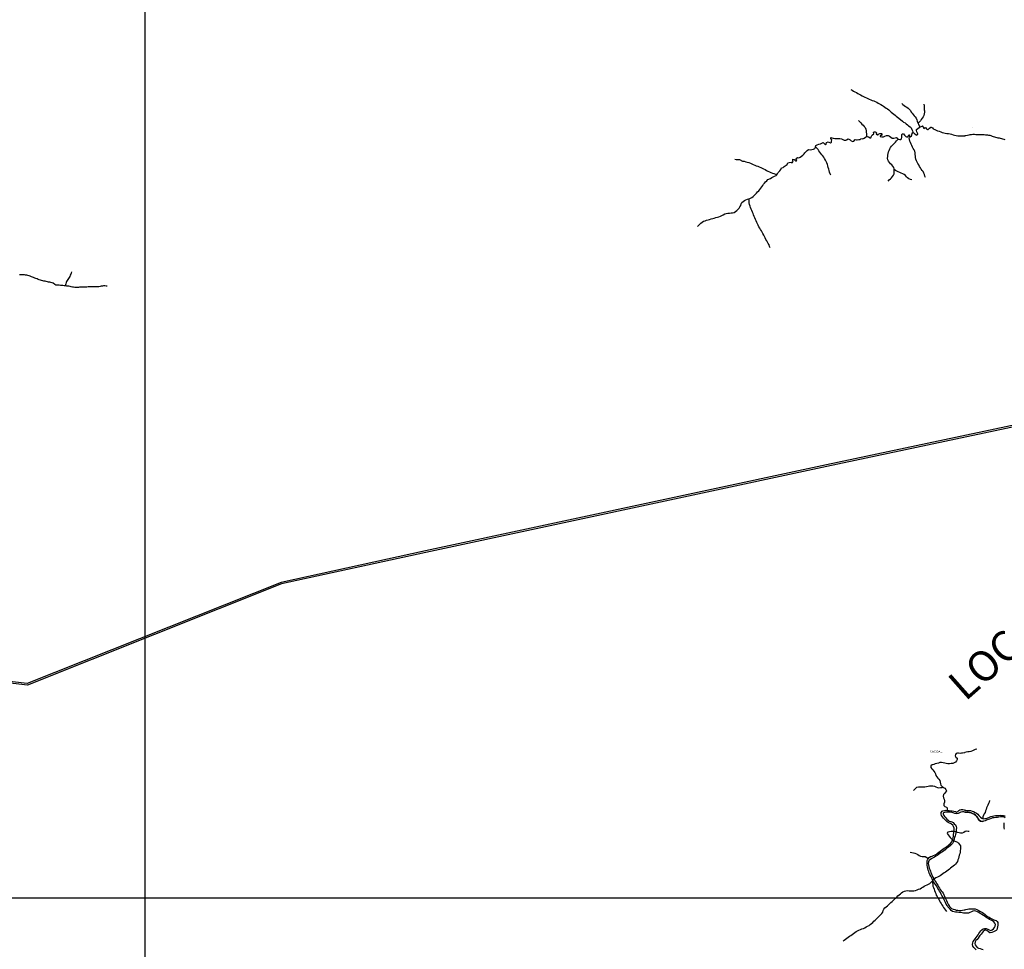
# Model space of a CAD drawing. Extents: x 216605 to 413854, y 8805947 to 9046032.
# Drawn here: x 328444 to 340689, y 8969365 to 8980922 of the extents above; entities that cross this region are included whole.
import ezdxf
from ezdxf.enums import TextEntityAlignment as Align

# ---------------------------------------------------------------- set-up
doc = ezdxf.new("R2010")
doc.units = 0
doc.header["$MEASUREMENT"] = 0
doc.linetypes.add('HIDDEN2', pattern=[4.7625, 3.175, -1.5875])
doc.linetypes.add('TRACO_01', pattern=[100, 50, 50])
for name, color, linetype in [('HID_MALHA2', 8, 'Continuous'), ('NEW-BARRAGEM-TXT', 41, 'Continuous'), ('RIO_PERENE', 151, 'Continuous'), ('TOP-NEW-BR-364', 10, 'Continuous'), ('TOP-RIO-PERENE', 151, 'Continuous'), ('TOPONIMIA_DIVERSA', 8, 'HIDDEN2')]:
    doc.layers.add(name, color=color, linetype=linetype)
doc.styles.add('R60', font='ROMANS.shx', dxfattribs={"height": 1.5})
doc.styles.add('ROMANS', font='ROMANS.shx', dxfattribs={"height": 500})

msp = doc.modelspace()

# ---------------------------------------------------------------- linework, layer by layer
at = {"layer": 'HID_MALHA2', "linetype": 'Continuous'}
for p, q in [((330000, 9018707.03), (330000, 8938032.38)), ((386591.63, 8970000), (310588.43, 8970000))]:
    msp.add_line(p, q, dxfattribs=at)
at = {"layer": 'RIO_PERENE'}
msp.add_line((340295, 8979580), (340295, 8979580), dxfattribs=at)
at = {"layer": 'RIO_PERENE', "elevation": 77.64}
msp.add_lwpolyline([(338876.77, 8979667.27), (338891.7, 8979653.96), (338905.27, 8979639.26), (338918.95, 8979624.67), (338932.55, 8979610.01), (338946.1, 8979595.3), (338959.57, 8979580.52), (338967.28, 8979562.06), (338970.85, 8979542.38), (338972.69, 8979522.47), (338973.97, 8979502.51), (338976.61, 8979482.68), (338980.26, 8979470.22)], dxfattribs=at)
at = {"layer": 'RIO_PERENE'}
for points in [[(338779.11, 8980053.29, 84.14), (338797.1, 8980044.56, 83.73), (338814.49, 8980034.67, 83.01), (338832.12, 8980025.23, 82.77), (338850.04, 8980016.36, 82.68), (338867.57, 8980006.73, 82.59), (338884.74, 8979996.47, 82.37), (338902.19, 8979986.7, 82.1), (338919.63, 8979976.91, 81.93), (338937.52, 8979967.96, 81.89), (338955.6, 8979959.42, 81.53), (338973.73, 8979950.96, 81.35), (338991.67, 8979942.13, 80.9), (339010.07, 8979934.29, 80.6), (339028.68, 8979926.96, 80.43), (339047.35, 8979919.79, 80.12), (339066.39, 8979913.66, 79.01), (339084.63, 8979905.46, 78.9), (339101.93, 8979895.43, 78.84), (339119.42, 8979885.73, 78.81), (339137.28, 8979876.73, 78.81), (339154.88, 8979867.22, 78.81), (339172.4, 8979857.59, 78.81), (339188.64, 8979845.91, 78.81), (339205.17, 8979834.65, 78.81), (339221.77, 8979823.49, 78.76), (339238.29, 8979812.22, 78.72), (339252.43, 8979800, 78.64)], [(339252.43, 8979800, 78.64), (339268.15, 8979785.61, 78.63), (339283.45, 8979772.73, 78.55), (339299.09, 8979760.26, 78.53), (339315.26, 8979748.49, 78.53), (339330.6, 8979735.67, 78.53), (339345.19, 8979721.98, 78.53), (339360.26, 8979708.84, 78.49), (339375.63, 8979696.04, 78.19), (339421.43, 8979662.43, 78.22), (339436.63, 8979649.44, 78.22), (339454.44, 8979640.33, 78.22), (339470.24, 8979628.07, 78.22), (339484.5, 8979614.05, 78.21), (339499.54, 8979600.86, 77.87), (339516.33, 8979590, 77.73), (339530.46, 8979575.85, 77.67), (339539.49, 8979558, 77.58), (339545.81, 8979539.02, 77.58), (339552.67, 8979524.8, 76.32)], [(339414.11, 8979881.05, 80.06), (339428.59, 8979867.24, 80.06), (339443.65, 8979854.09, 80.06), (339460.48, 8979843.28, 80.06), (339478.12, 8979833.86, 80.06), (339494.05, 8979821.76, 79.95), (339508.18, 8979807.61, 79.86), (339514.25, 8979800, 79.11)], [(339514.25, 8979800, 79.11), (339520.65, 8979791.97, 79.11), (339530.79, 8979774.73, 78.85), (339542.02, 8979758.18, 78.7), (339555.18, 8979743.12, 78.48), (339569.02, 8979728.68, 78.06), (339582.27, 8979713.7, 78.01), (339593.5, 8979697.16, 77.99), (339600, 8979678.24, 77.94), (339606.82, 8979659.44, 77.92), (339612.95, 8979640.4, 77.67), (339620.16, 8979621.75, 77.37), (339629.48, 8979604.05, 76.95), (339640.59, 8979591.07, 76.42)], [(339693.28, 8979800, 79.29), (339694.77, 8979791.21, 79.29), (339695.25, 8979771.21, 78.87), (339692.66, 8979751.38, 78.73), (339687.16, 8979732.15, 78.57), (339678.1, 8979714.33, 78.37), (339667.24, 8979697.53, 78.27), (339655.29, 8979681.49, 77.98), (339645.07, 8979664.3, 77.91), (339631.21, 8979649.88, 77.82), (339615.39, 8979633.42, 77.82)], [(339689.34, 8979870.68, 82.1), (339692.31, 8979850.9, 80.92), (339692.34, 8979830.9, 80.55), (339691.43, 8979810.93, 80.04), (339693.28, 8979800, 79.29)], [(336873.2, 8978350.87, 79.86), (336887.78, 8978364.56, 79.87), (336902.25, 8978378.37, 79.87), (336916.75, 8978392.15, 79.87), (336930.81, 8978406.37, 79.64), (336948.41, 8978415.86, 79.62), (336967.49, 8978421.88, 79.62), (336986.16, 8978429.05, 79.62), (337005.45, 8978434.34, 79.62), (337024.6, 8978440.1, 79.57), (337043.71, 8978446.01, 79.44), (337062.96, 8978451.41, 79.2), (337082.21, 8978456.85, 78.97), (337101.62, 8978461.66, 78.96), (337121.02, 8978466.52, 78.85), (337140.27, 8978471.96, 78.7), (337158.59, 8978479.99, 78.35), (337176.8, 8978488.26, 78.21), (337194.48, 8978497.6, 78.06), (337211.87, 8978507.48, 77.85), (337231.25, 8978512.43, 77.8), (337250.86, 8978516.35, 77.79), (337270.73, 8978518.59, 77.72), (337290.7, 8978519.79, 77.62), (337310.63, 8978521.49, 77.47), (337330.19, 8978525.62, 77.38), (337346.72, 8978536.88, 77.31), (337361.66, 8978550.18, 77.28), (337376.34, 8978563.76, 77.25), (337389.65, 8978578.69, 77.15), (337400.91, 8978595.22, 77.01), (337410.79, 8978612.61, 76.96), (337416.96, 8978631.64, 76.92), (337426.22, 8978649.36, 76.92), (337440.08, 8978663.78, 76.87), (337456.14, 8978675.7, 76.85), (337474.43, 8978683.79, 76.85), (337493.35, 8978690.27, 76.85), (337512.6, 8978695.71, 76.85), (337531.14, 8978703.21, 76.85), (337548.57, 8978713.02, 76.84), (337564.86, 8978724.62, 76.81), (337580, 8978737.69, 76.73), (337594.1, 8978751.87, 76.69), (337607.74, 8978766.5, 76.68), (337621.36, 8978781.14, 76.68), (337634.92, 8978795.85, 76.68), (337647.55, 8978811.36, 76.66), (337659.78, 8978827.18, 76.62), (337672.28, 8978842.79, 76.61), (337684.09, 8978858.93, 76.6), (337694.37, 8978876.09, 76.6), (337706.57, 8978891.94, 76.6), (337720.04, 8978906.72, 76.6), (337734.39, 8978920.65, 76.6), (337749.1, 8978934.2, 76.6), (337780.01, 8978947.77, 76.71), (337796.34, 8978959.31, 76.96), (337814.41, 8978967.89, 77.13), (337832.03, 8978977.34, 77.46), (337849.8, 8978986.52, 77.67), (337856.04, 8978989.64, 77.7), (337868.49, 8979005.3, 77.7), (337876.07, 8979023.8, 77.73), (337896.17, 8979044.98, 77.76), (337910.66, 8979058.77, 77.76), (337919.35, 8979081.16, 77.76), (337938.22, 8979082.99, 77.81), (337952.81, 8979096.68, 77.83), (337964.81, 8979106.99, 77.91), (337988.96, 8979120.36, 77.91), (337995.55, 8979140.76, 77.94), (338013.84, 8979148.84, 77.94), (338036.88, 8979149.28, 77.94), (338052.58, 8979141.94, 77.94), (338061.45, 8979159.86, 77.94), (338060.36, 8979170.1, 77.94), (338059.41, 8979186.6, 77.94), (338076.45, 8979182.13, 77.94), (338090.7, 8979167.51, 77.94), (338102.9, 8979168.48, 77.94), (338107.37, 8979176.92, 77.94), (338096.87, 8979189.58, 77.94), (338099.75, 8979196.75, 77.94), (338116.91, 8979207.01, 77.94), (338133.79, 8979206.28, 77.94), (338152.23, 8979214.03, 77.94), (338167.54, 8979226.9, 77.94), (338183.38, 8979239.11, 77.91), (338198.06, 8979252.69, 77.91), (338210.41, 8979268.42, 77.91), (338223.38, 8979283.65, 77.79), (338238.31, 8979296.95, 77.61), (338255.75, 8979306.75, 77.59), (338275.68, 8979305.1, 77.59), (338295.57, 8979307.19, 77.59), (338315.27, 8979310.66, 77.58), (338333.19, 8979319.54, 77.58), (338342.58, 8979337.2, 77.55), (338346.36, 8979356.84, 77.55), (338363.03, 8979367.88, 77.49), (338381.98, 8979374.28, 77.35), (338401.12, 8979380.08, 77.35), (338420.21, 8979386.06, 77.35), (338438.12, 8979394.96, 77.35), (338452.97, 8979380.84, 77.35), (338464.61, 8979364.73, 77.35), (338474.48, 8979375.29, 77.35), (338478.3, 8979394.37, 77.35), (338496.68, 8979402.26, 77.35), (338507.3, 8979401.39, 77.35), (338528.5, 8979390.55, 77.35), (338540.09, 8979399.13, 77.35), (338541.34, 8979413.47, 77.35), (338544.08, 8979428.08, 77.35), (338531.15, 8979443.7, 77.35), (338531.4, 8979456.91, 77.35), (338560.13, 8979450.19, 77.35), (338579.93, 8979447.33, 77.35), (338599.84, 8979445.5, 77.35), (338619.84, 8979445.54, 77.35), (338644.56, 8979446.98, 77.35), (338664.2, 8979443.2, 77.29), (338681.73, 8979433.58, 77.21), (338699.56, 8979424.52, 77.17), (338719.56, 8979424.62, 77.12), (338727.02, 8979428.77, 77.11), (338746.5, 8979440.88, 77.09), (338771.29, 8979428.25, 77.09), (338785.71, 8979414.39, 77.09), (338804.34, 8979407.13, 77.09), (338816.54, 8979413.31, 77.09), (338832.3, 8979431.98, 77.05), (338852.16, 8979429.66, 76.98), (338859.89, 8979427.38, 76.96), (338879.43, 8979431.66, 76.89), (338895.46, 8979432.4, 76.77), (338905.55, 8979440.61, 76.77), (338918.05, 8979446.58, 76.77), (338928.79, 8979440.05, 76.77), (338946.41, 8979449.52, 76.77), (338961.68, 8979462.43, 76.77), (338980.77, 8979468.39, 76.77), (339000.31, 8979464.14, 76.77), (339018.97, 8979452.39, 76.77), (339030.85, 8979455.26, 76.77), (339034.94, 8979465.64, 76.77), (339041.58, 8979484.51, 76.77), (339049.08, 8979491.81, 76.77), (339065.21, 8979503.78, 76.77), (339060.63, 8979518.45, 76.77), (339065.56, 8979526.41, 76.77), (339073.4, 8979528.64, 76.77), (339084.65, 8979528.72, 76.77), (339092.58, 8979522.95, 76.77), (339100.73, 8979517.14, 76.77), (339096.8, 8979504.81, 76.77), (339112.21, 8979491.37, 76.77), (339123.33, 8979493.18, 76.77), (339121.49, 8979500.58, 76.77), (339139.99, 8979508.18, 76.77), (339159.92, 8979506.45, 76.77), (339169.64, 8979498.85, 76.77), (339160.55, 8979486.24, 76.77), (339145.49, 8979473.08, 76.77), (339146.63, 8979468.24, 76.77), (339166.4, 8979465.24, 76.77), (339186.25, 8979467.71, 76.77), (339202.06, 8979473.36, 76.77), (339224.54, 8979483.44, 76.77), (339244.53, 8979482.63, 76.77), (339261.73, 8979472.43, 76.77), (339277.27, 8979459.83, 76.77), (339294.02, 8979448.91, 76.77), (339313.99, 8979447.87, 76.77), (339332.87, 8979454.48, 76.77), (339346.96, 8979456.11, 76.77), (339363.48, 8979444.84, 76.77), (339369.85, 8979438.46, 76.77), (339388.33, 8979430.82, 76.77), (339402.08, 8979433.85, 76.77), (339409.61, 8979440.82, 76.77), (339415.55, 8979459.92, 76.77), (339414.61, 8979474.99, 76.77), (339416.17, 8979494.93, 76.77), (339423.49, 8979502.11, 76.77), (339433.73, 8979502.4, 76.77), (339447.85, 8979488.23, 76.77), (339463.55, 8979470.31, 76.77), (339482.78, 8979463.58, 76.77), (339495.64, 8979478.9, 76.77), (339500.02, 8979490.38, 76.77), (339510.78, 8979491.24, 76.77), (339507.16, 8979471.57, 76.77), (339507.32, 8979469.02, 76.77), (339519.42, 8979464.79, 76.77), (339533.54, 8979478.96, 76.77), (339538.64, 8979486.47, 76.77), (339542.7, 8979506.05, 76.77), (339550.45, 8979519.79, 76.77), (339568.82, 8979511.86, 76.77), (339577.63, 8979501.82, 76.77), (339593.34, 8979489.43, 76.77), (339599.27, 8979488.73, 76.77), (339607.3, 8979491.7, 76.77), (339611.92, 8979498.06, 76.77), (339612.23, 8979505.12, 76.77), (339602.41, 8979527.1, 76.77), (339595.95, 8979546.03, 76.76), (339598.62, 8979558.04, 76.76), (339613.35, 8979571.58, 76.76), (339629.56, 8979583.3, 76.76), (339647.59, 8979591.94, 76.76), (339665.78, 8979600.26, 76.76), (339672.66, 8979602.77, 76.76), (339677.66, 8979597.99, 76.76), (339682.57, 8979578.6, 76.76), (339688.57, 8979571.3, 76.76), (339699.54, 8979578.79, 76.76), (339706.22, 8979580.78, 76.76), (339711.74, 8979578.33, 76.71), (339719.88, 8979566.33, 76.56), (339724.73, 8979559.96, 76.56), (339733.4, 8979557.64, 76.56), (339740.97, 8979558.36, 76.56), (339750.76, 8979564.59, 76.56), (339758.99, 8979572.6, 76.51), (339773.95, 8979585.88, 76.51), (339777.8, 8979587.65, 76.51), (339794.65, 8979576.88, 76.51), (339805.23, 8979566.54, 76.51), (339823.24, 8979557.84, 76.51), (339841.94, 8979549.11, 76.51), (339859.97, 8979540.45, 76.47), (339879.38, 8979535.63, 76.36), (339898.19, 8979528.85, 76.26), (339916.41, 8979520.6, 76.17), (339935.24, 8979513.86, 76.09), (339954.82, 8979509.79, 76.01), (339974.67, 8979507.33, 75.71), (339994.66, 8979506.66, 75.43), (340014.59, 8979504.91, 75.43), (340033.94, 8979499.85, 75.43), (340052.27, 8979491.86, 75.43), (340071.31, 8979485.75, 75.4), (340090.91, 8979481.74, 75.26), (340110.63, 8979478.42, 75.23), (340130.59, 8979477.14, 75.21), (340150.58, 8979476.58, 75.18), (340170.58, 8979476.97, 75.18), (340190.53, 8979478.37, 75.18), (340200, 8979479.07, 75.15)], [(339243.07, 8978915.81, 80.04), (339257.75, 8978929.4, 79.22), (339272.05, 8978943.38, 78.99), (339286.32, 8978957.39, 78.87), (339298.81, 8978973.01, 78.61), (339310.82, 8978989.01, 78.5), (339320.57, 8979006.47, 78.25), (339321.16, 8979026.46, 78.25), (339320.1, 8979046.43, 78.23), (339318.16, 8979066.33, 78.16), (339313.14, 8979085.69, 77.93), (339302.12, 8979102.39, 77.85), (339289.14, 8979117.6, 77.85), (339275.53, 8979132.26, 77.74), (339261.94, 8979146.93, 77.31), (339248.57, 8979161.8, 76.97), (339240.56, 8979180.13, 76.26), (339238.37, 8979200.01, 75.9), (339239.29, 8979219.99, 75.82), (339240.66, 8979239.94, 75.79), (339244.32, 8979259.6, 75.75), (339249.78, 8979278.84, 75.75), (339256.23, 8979297.77, 75.75), (339264.65, 8979315.91, 75.74), (339274.35, 8979333.4, 75.7), (339285.55, 8979349.98, 75.3), (339308.23, 8979372.73, 75.27), (339322.63, 8979386.62, 74.99), (339336.67, 8979400.86, 74.82), (339350.13, 8979415.65, 74.74), (339361.59, 8979428.65, 74.74), (339370.1, 8979438.19, 74.74)], [(339709.24, 8978958.93, 82.59), (339702.14, 8978977.63, 82.05), (339696.41, 8978996.79, 81.43), (339689.82, 8979015.67, 81.17), (339680.37, 8979033.3, 81.18), (339668.23, 8979049.19, 80.74), (339656.71, 8979065.54, 80.62), (339645.86, 8979082.34, 80.13), (339635.07, 8979099.18, 79.54), (339624.22, 8979115.98, 79.23), (339613.32, 8979132.75, 79.08), (339604.26, 8979150.58, 78.99), (339596.38, 8979168.96, 78.83), (339590.45, 8979188.07, 78.45), (339586.72, 8979207.71, 78.16), (339584.31, 8979227.57, 77.94), (339582.46, 8979247.48, 77.82), (339579.47, 8979267.26, 77.52), (339574.32, 8979286.58, 77.42), (339566.56, 8979305.02, 77.28), (339556.94, 8979322.55, 77.13), (339546.22, 8979339.43, 76.89), (339537.45, 8979357.41, 76.6), (339531.42, 8979376.48, 75.97), (339523.35, 8979394.78, 75.6), (339515.43, 8979413.14, 75.55), (339509.8, 8979432.34, 75.11), (339505.74, 8979451.92, 75.04), (339506.32, 8979459.71, 75.04)], [(340699.77, 8979427.72, 76.14), (340686.26, 8979434.22, 76.14), (340671.42, 8979436.41, 76.14), (340657.19, 8979441.17, 76.14), (340643.18, 8979446.51, 76.14), (340628.32, 8979448.57, 76.14), (340613.49, 8979450.82, 76.14), (340598.75, 8979453.6, 76.14), (340584.35, 8979457.79, 76.14), (340570.1, 8979462.48, 76.14), (340555.83, 8979467.12, 76.14), (340541.61, 8979471.89, 76.14), (340527.39, 8979476.65, 76.14), (340513.04, 8979481.01, 76.14), (340498.27, 8979483.66, 76.27), (340483.36, 8979485.25, 76.27), (340468.39, 8979486.29, 76.27), (340453.41, 8979487.1, 76.27), (340438.69, 8979489.95, 76.27), (340423.7, 8979490.56, 76.27), (340408.7, 8979490.34, 76.27), (340393.7, 8979490.5, 76.27), (340378.7, 8979490.47, 76.27), (340363.7, 8979490.6, 76.27), (340348.73, 8979491.56, 76.27), (340333.77, 8979492.65, 76.27), (340318.81, 8979493.76, 76.27), (340303.81, 8979493.85, 76.27), (340296.19, 8979493.87, 75.07), (340281.3, 8979492.77, 75.07), (340271.93, 8979491.67, 75.07), (340260.35, 8979489.46, 75.07), (340249.79, 8979487.18, 75.07), (340230.16, 8979483.39, 75.07), (340210.47, 8979479.85, 75.15), (340200, 8979479.07, 75.15)], [(338530.64, 8978989.9, 81.57), (338521.99, 8979007.93, 81.57), (338516.46, 8979027.15, 81.39), (338512.59, 8979046.77, 80.85), (338506.76, 8979065.91, 80.54), (338500.24, 8979084.81, 80.52), (338493.6, 8979103.68, 80.46), (338488.3, 8979122.96, 80.42), (338482.51, 8979142.11, 80.34), (338474.3, 8979160.35, 80.25), (338464.42, 8979177.74, 80.23), (338454.41, 8979195.05, 80.22), (338444.46, 8979212.39, 80.18), (338433.71, 8979229.26, 79.94), (338420.31, 8979244.11, 79.55), (338407.05, 8979259.08, 79.48), (338394.62, 8979274.75, 79.44), (338383.36, 8979291.28, 79.38), (338373.55, 8979308.71, 79.26), (338359.6, 8979323.04, 79.15), (338345.93, 8979337.64, 78.6), (338345.72, 8979337.87, 78.12)], [(337336.28, 8979187.71, 81.14), (337356.2, 8979185.95, 80.07), (337376.13, 8979184.32, 79.92), (337396.13, 8979183.81, 79.82), (337434.34, 8979163.8, 79.81), (337454.21, 8979161.48, 79.79), (337473.72, 8979157.12, 79.74), (337492.92, 8979151.49, 79.68), (337511.95, 8979145.34, 79.63), (337530.79, 8979138.63, 79.58), (337549.31, 8979131.1, 79.54), (337567.65, 8979123.1, 79.53), (337585.9, 8979114.94, 79.53), (337604.46, 8979107.48, 79.53), (337622.75, 8979099.39, 79.53), (337641.16, 8979091.58, 79.5), (337659.5, 8979083.58, 79.41), (337677.73, 8979075.37, 79.39), (337695.96, 8979067.14, 79.37), (337714.06, 8979058.64, 79.36), (337731.75, 8979049.29, 79.23), (337749.51, 8979040.1, 79.06), (337767.72, 8979031.84, 78.97), (337786.01, 8979023.74, 78.95), (337804.4, 8979015.87, 78.94), (337822.98, 8979008.48, 78.94), (337841.96, 8979002.18, 78.9), (337851.93, 8979000.05, 78.81)], [(339539.86, 8978929.9, 80.97), (339520.85, 8978936.12, 80.36), (339502.18, 8978943.28, 80.31), (339486.6, 8978955.82, 80.3), (339472.59, 8978970.1, 80.08), (339458.26, 8978984.05, 79.66), (339442.83, 8978996.78, 79.42), (339425.37, 8979006.52, 79.34), (339407.24, 8979014.97, 79.27), (339388.86, 8979022.86, 79.06), (339370.47, 8979030.71, 78.72), (339352.78, 8979040.05, 78.62), (339334.56, 8979048.3, 78.62), (339318.78, 8979060.01, 78.62)], [(337778.68, 8978084.35, 78.46), (337770.96, 8978102.8, 78.46), (337763.23, 8978121.24, 78.46), (337754.04, 8978139, 78.43), (337744.19, 8978156.41, 78.41), (337734.29, 8978173.79, 78.36), (337725.12, 8978191.56, 78.31), (337715.99, 8978209.36, 78.27), (337706.64, 8978227.04, 78.25), (337697.3, 8978244.72, 78.21), (337688.06, 8978262.46, 78.04), (337678.32, 8978279.93, 77.92), (337667.68, 8978296.87, 77.86), (337657.07, 8978313.82, 77.86), (337646.91, 8978331.04, 77.86), (337636.84, 8978348.33, 77.86), (337627.43, 8978365.97, 77.86), (337618.14, 8978383.68, 77.86), (337609.95, 8978401.93, 77.85), (337601.95, 8978420.26, 77.79), (337594.3, 8978438.74, 77.68), (337587.18, 8978457.43, 77.58), (337579.2, 8978475.77, 77.49), (337571.46, 8978494.21, 77.47), (337563.73, 8978512.66, 77.47), (337555.61, 8978530.93, 77.47), (337547.39, 8978549.16, 77.47), (337539.88, 8978567.7, 77.44), (337532.59, 8978586.33, 77.37), (337526.57, 8978605.4, 77.3), (337520.86, 8978624.57, 77.3), (337517.58, 8978644.29, 77.3), (337517.24, 8978664.29, 77.3), (337515.93, 8978684.25, 77.3), (337515.68, 8978696.66, 77.3)], [(329532.42, 8977608.81, 81.58), (329517.55, 8977610.77, 81.33), (329502.65, 8977612.5, 81.33), (329487.65, 8977612.32, 81.2), (329472.77, 8977610.45, 81.2), (329457.88, 8977608.64, 81.2), (329443.41, 8977604.66, 81.07), (329428.62, 8977602.18, 81.07), (329413.65, 8977601.31, 81.07), (329398.66, 8977601.87, 80.81), (329383.7, 8977600.74, 80.69), (329368.7, 8977600.72, 80.56), (329353.7, 8977600.65, 80.56), (329338.71, 8977600.26, 80.43), (329323.71, 8977600.19, 80.43), (329308.72, 8977599.52, 80.3), (329293.72, 8977599.38, 80.3), (329278.76, 8977598.3, 80.3), (329263.77, 8977598.77, 80.18), (329248.77, 8977598.63, 80.18), (329233.77, 8977598.44, 80.18), (329218.78, 8977597.95, 80.18), (329203.83, 8977596.7, 80.18), (329188.86, 8977595.71, 80.18), (329173.89, 8977594.81, 80.18), (329158.89, 8977594.48, 80.05), (329143.9, 8977594.12, 80.05), (329128.9, 8977593.93, 80.05), (329113.96, 8977595.25, 79.92), (329099.24, 8977598.15, 79.92), (329084.93, 8977602.65, 79.79), (329070.24, 8977605.67, 79.67), (329055.38, 8977607.73, 79.67), (329040.47, 8977609.38, 79.67), (329025.54, 8977610.79, 79.67), (329010.62, 8977612.35, 79.67), (328995.72, 8977614.1, 79.54), (328980.8, 8977615.67, 79.54), (328965.89, 8977617.29, 79.54), (328950.97, 8977618.87, 79.54), (328936.02, 8977620.03, 79.54), (328921.02, 8977620.45, 79.54), (328906.04, 8977619.82, 79.54), (328891.19, 8977621.93, 79.41), (328879.71, 8977631.59, 79.41), (328861.48, 8977645.59, 79.41), (328847.14, 8977650.01, 79.41), (328832.65, 8977653.87, 79.41), (328818.06, 8977657.34, 79.41), (328803.39, 8977660.47, 79.41), (328788.72, 8977663.62, 79.41), (328774.13, 8977667.11, 79.41), (328759.52, 8977670.5, 79.41), (328744.81, 8977673.43, 79.28), (328730.05, 8977676.12, 79.28), (328715.37, 8977679.19, 79.28), (328700.71, 8977682.38, 79.15), (328686.42, 8977686.94, 79.15), (328673.08, 8977693.79, 79.03), (328659.44, 8977700.04, 79.03), (328645.19, 8977704.71, 78.9), (328630.98, 8977709.51, 78.9), (328617.22, 8977715.49, 78.9), (328603.92, 8977722.43, 78.9), (328589.65, 8977727.05, 78.77), (328575.39, 8977731.69, 78.77), (328561.06, 8977736.13, 78.77), (328546.68, 8977740.41, 78.77), (328532.24, 8977744.47, 78.64), (328517.56, 8977747.53, 78.64), (328502.78, 8977750.11, 78.64), (328487.81, 8977751.08, 78.64), (328472.83, 8977751.67, 78.64), (328457.83, 8977751.64, 78.52), (328442.83, 8977752.06, 78.52)], [(329089.48, 8977786.41, 80.43), (329084.85, 8977772.14, 80.3), (329079.36, 8977758.18, 80.3), (329073.24, 8977744.49, 80.3), (329066.31, 8977731.18, 80.18), (329058.61, 8977718.31, 80.05), (329050.32, 8977705.81, 79.79), (329042.72, 8977692.88, 79.79), (329034.62, 8977680.26, 79.54), (329026.61, 8977667.57, 79.28), (329022.44, 8977653.16, 79.15), (329018.2, 8977638.77, 79.03), (329014.97, 8977624.13, 79.03), (329010.62, 8977612.35, 79.03)]]:
    msp.add_polyline3d(points, dxfattribs=at)
at = {"layer": 'TOP-NEW-BR-364'}
for points in [[(342801.49, 8976304.62), (338476.41, 8975387.58), (334977.09, 8974637.57)], [(342805.63, 8976285.05), (338480.58, 8975368.02), (334981.28, 8974618.01)], [(334977.09, 8974637.57), (333488.62, 8974318.55), (331694.37, 8973926.44), (328537.56, 8972668.4), (327404.17, 8972799.18), (327305.75, 8972808.29)], [(334981.28, 8974618.01), (333492.85, 8974299), (331700.25, 8973907.25), (328540.28, 8972647.95), (327402.1, 8972779.28), (327303.91, 8972788.38)]]:
    msp.add_lwpolyline(points, dxfattribs=at)
at = {"layer": 'TOP-RIO-PERENE', "linetype": 'TRACO_01'}
for points in [[(340347.62, 8971854.66), (340328.4, 8971849.13), (340308.61, 8971838.72), (340291.57, 8971832.53), (340272.38, 8971825.77), (340250.7, 8971821.02), (340234.05, 8971818.27), (340213.27, 8971814.66), (340200, 8971810.72)], [(340505.89, 8971214.73), (340501.87, 8971195.14), (340493.47, 8971176.99), (340485.49, 8971158.65), (340476.28, 8971140.89), (340467.46, 8971122.94), (340462.13, 8971103.67), (340456.72, 8971084.41), (340449.05, 8971065.94), (340438.99, 8971048.65), (340432.28, 8971031.16), (340422.93, 8971012.53), (340420.7, 8970992.41)], [(340338.34, 8969359.5), (340323.99, 8969373.43), (340310.66, 8969388.34), (340299.56, 8969404.98), (340294.41, 8969424.3), (340296.04, 8969444.24), (340302.83, 8969463.05), (340313, 8969480.27), (340325.02, 8969496.26), (340337.43, 8969511.94), (340349.78, 8969527.67), (340362.12, 8969543.41), (340374.34, 8969559.25), (340385.05, 8969576.14), (340396.67, 8969592.41), (340409.55, 8969607.72), (340425, 8969620.41), (340444.61, 8969624.33), (340464.59, 8969623.32), (340483.16, 8969615.89), (340500.25, 8969605.5), (340519.59, 8969600.43), (340538.47, 8969607.04), (340553.49, 8969620.24), (340567.17, 8969634.83), (340576.29, 8969653.3), (340577.53, 8969671.88), (340569.77, 8969690.32), (340558.7, 8969706.97), (340543.36, 8969719.8), (340525.26, 8969728.33), (340507.03, 8969736.54), (340490.23, 8969747.4), (340473.31, 8969758.06), (340456.21, 8969768.43), (340440.2, 8969780.42), (340423.1, 8969790.79), (340406.04, 8969801.23), (340388.65, 8969811.12), (340372.18, 8969822.46), (340354.86, 8969832.46), (340336.18, 8969839.61), (340316.59, 8969843.62), (340296.89, 8969840.18), (340279.53, 8969830.25), (340262.08, 8969820.48), (340242.91, 8969814.76), (340222.99, 8969813.05), (340200, 8969813.57), (340183, 8969813.98), (340163.32, 8969817.55), (340143.67, 8969821.29), (340123.75, 8969823.06), (340103.81, 8969824.58), (340083.9, 8969826.52), (340064.13, 8969829.49), (340045.35, 8969836.38), (340029.29, 8969849.02), (340015.52, 8969863.52), (340001.95, 8969878.22), (339988.56, 8969893.08), (339977.82, 8969909.95), (339968.1, 8969927.43), (339959.04, 8969945.26), (339951.05, 8969963.59), (339942.55, 8969981.7), (339933.49, 8969999.52), (339923.75, 8970016.99), (339913.42, 8970034.12), (339903.8, 8970051.65), (339894.47, 8970069.34), (339884.31, 8970086.57), (339874.25, 8970103.86), (339864.4, 8970121.26), (339854.23, 8970138.48), (339843.85, 8970155.58), (339832.37, 8970171.95), (339821.2, 8970188.55), (339810.49, 8970205.44), (339798.92, 8970221.75), (339790.39, 8970239.84), (339783.15, 8970258.48), (339773.39, 8970275.94), (339764.5, 8970293.85), (339756.1, 8970312.01), (339748.54, 8970330.52), (339742.75, 8970349.67), (339737.4, 8970368.94), (339732.34, 8970388.29), (339728.72, 8970407.96), (339728.36, 8970427.95), (339728.21, 8970447.95), (339730.85, 8970467.78), (339736.87, 8970486.85), (339755.14, 8970505.63), (339771.05, 8970517.74), (339790.2, 8970523.52), (339809.25, 8970529.6), (339827.57, 8970537.62), (339844.32, 8970548.56), (339859.87, 8970561.14), (339875.33, 8970573.82), (339891.08, 8970586.15), (339906.95, 8970598.32), (339922.85, 8970610.46), (339939.37, 8970621.73), (339956.23, 8970632.48), (339973.07, 8970643.26), (339989.48, 8970654.71), (340005.29, 8970666.96), (340019.95, 8970680.56), (340033.26, 8970695.49), (340042.62, 8970713.16), (340047.41, 8970732.58), (340051.77, 8970752.1), (340056.18, 8970771.61), (340059.19, 8970791.38), (340061.7, 8970811.22), (340063.37, 8970831.15), (340065.57, 8970851.03), (340064.65, 8970871.01), (340057.91, 8970889.84), (340048.51, 8970907.49), (340033.69, 8970920.93), (340022.01, 8970927.31), (340008.25, 8970931.76), (339990.25, 8970940.49), (339974.62, 8970952.86), (339960.79, 8970967.32), (339947.19, 8970981.98), (339933.68, 8970996.72), (339920.14, 8971011.45), (339907.85, 8971027.23), (339902.26, 8971046.43), (339905.18, 8971066.85), (339917.22, 8971082.82), (339923.56, 8971087.69), (339943.41, 8971090.11), (339963.15, 8971093.29), (339983.1, 8971091.8), (340003.01, 8971089.87), (340022.89, 8971087.69), (340042.69, 8971084.91), (340062.53, 8971082.4), (340080.43, 8971077.33), (340092.99, 8971071.3), (340104.1, 8971072.26), (340112.16, 8971078.96), (340121.57, 8971090.86), (340133.97, 8971099.88), (340151.29, 8971102.22), (340171.27, 8971101.25), (340191.1, 8971098.64), (340200, 8971096.36), (340210.47, 8971093.69), (340230.28, 8971090.95), (340250.27, 8971091.6), (340270.06, 8971088.69), (340289.35, 8971083.42), (340308.03, 8971076.28), (340325.78, 8971067.06), (340342.72, 8971056.43), (340358.58, 8971044.25), (340372.86, 8971030.24), (340386.53, 8971015.64), (340395, 8971006.66), (340411.35, 8970994.63), (340427.05, 8970988.54), (340447.01, 8970989.85), (340467, 8970990.42), (340485.34, 8970998.39), (340503.25, 8971007.29), (340521.67, 8971015.09), (340540.55, 8971021.69), (340560.1, 8971025.93), (340579.96, 8971028.28), (340599.89, 8971029.9), (340619.89, 8971029.92), (340639.87, 8971030.74), (340659.87, 8971030.32), (340679.71, 8971027.83), (340699.55, 8971025.25)], [(340200, 8971069.69), (340185.98, 8971072.16), (340167.4, 8971075.67), (340148.58, 8971070.27), (340131, 8971060.74), (340113.26, 8971051.51), (340093.29, 8971050.35), (340073.45, 8971052.84), (340054.69, 8971059.78), (340035.9, 8971066.63), (340016.35, 8971070.85), (339996.36, 8971071.45), (339976.39, 8971070.2), (339956.46, 8971068.62), (339934.92, 8971063.45), (339928.25, 8971057.61), (339927.26, 8971047.49), (339936.8, 8971029.92), (339948.62, 8971013.78), (339961.77, 8970998.71), (339975.4, 8970984.08), (339989.56, 8970969.95), (340004.39, 8970958.97), (340023.17, 8970952.09), (340035.53, 8970948.91), (340053.5, 8970940.13), (340067.51, 8970925.87), (340080.95, 8970911.05), (340089.75, 8970893.09), (340093.27, 8970873.4), (340092.12, 8970853.43), (340089.1, 8970833.66), (340086.3, 8970813.86), (340083.32, 8970794.08), (340076.99, 8970775.11), (340070.86, 8970756.07), (340065.2, 8970736.89), (340060.12, 8970717.55), (340053.16, 8970698.8), (340043.42, 8970681.33), (340030.41, 8970666.13), (340015.83, 8970652.45), (340000.57, 8970639.52), (339984.55, 8970627.54), (339968.04, 8970616.25), (339952.76, 8970603.36), (339937.68, 8970590.21), (339922.17, 8970577.59), (339905.38, 8970566.72), (339888.46, 8970556.07), (339872.26, 8970544.34), (339855.85, 8970532.9), (339839.07, 8970522.02), (339821.55, 8970512.37), (339803.83, 8970503.1), (339785.86, 8970494.31), (339769.37, 8970482.99), (339753.41, 8970470.94), (339744.6, 8970452.99), (339742.8, 8970433.07), (339746.1, 8970413.34), (339749.55, 8970393.64), (339755.35, 8970374.5), (339762.57, 8970355.85), (339769.55, 8970337.11), (339777.03, 8970318.56), (339783.12, 8970299.51), (339790.34, 8970280.85), (339799.95, 8970263.31), (339810.64, 8970246.41), (339820.42, 8970228.96), (339830.06, 8970211.44), (339840.46, 8970194.36), (339850.95, 8970177.33), (339861.39, 8970160.27), (339871.84, 8970143.22), (339882.01, 8970126), (339893.12, 8970109.37), (339905.43, 8970093.61), (339917.65, 8970077.77), (339928.24, 8970060.81), (339937.63, 8970043.15), (339945.55, 8970024.78), (339953.1, 8970006.26), (339960.66, 8969987.75), (339968.99, 8969969.56), (339977.54, 8969951.48), (339987.3, 8969934.03), (339996.35, 8969916.19), (340005.59, 8969898.45), (340019.07, 8969883.68), (340034.43, 8969870.88), (340052.8, 8969862.97), (340072.1, 8969857.71), (340091.44, 8969852.6), (340111.23, 8969849.74), (340131.1, 8969847.47), (340151.1, 8969847.91), (340170.76, 8969851.58), (340190.28, 8969855.94), (340200, 8969857.22), (340210.11, 8969858.55), (340229.37, 8969863.93), (340249.04, 8969867.56), (340268.94, 8969869.47), (340288.83, 8969867.36), (340308.79, 8969868.61), (340328.67, 8969866.36), (340347.19, 8969858.82), (340364.94, 8969849.6), (340382.79, 8969840.58), (340400.58, 8969831.45), (340417.93, 8969821.5), (340433.93, 8969809.49), (340449.07, 8969796.42), (340465.35, 8969784.81), (340482.06, 8969773.82), (340499.99, 8969764.96), (340516.09, 8969753.1), (340532.59, 8969741.79), (340551.2, 8969734.48), (340570.21, 8969728.24), (340589, 8969721.4), (340599.4, 8969712.48), (340607.29, 8969698.95), (340609.24, 8969684.49), (340609.27, 8969664.49), (340604.91, 8969644.98), (340601.22, 8969625.32), (340594.5, 8969606.48), (340588.83, 8969598.97), (340571.79, 8969588.51), (340553.19, 8969581.16), (340534.86, 8969573.14), (340515.28, 8969569.08), (340508.29, 8969570.59), (340492.52, 8969582.9), (340472.17, 8969598.75), (340458.39, 8969603.38), (340445.09, 8969600.84), (340426.69, 8969587.64), (340411.74, 8969568.38), (340399.9, 8969552.26), (340386.76, 8969534.52), (340377.04, 8969522.72), (340363.38, 8969504.03), (340350.98, 8969488.33), (340336.44, 8969474.6), (340326.22, 8969457.41), (340321.29, 8969438.03), (340324.94, 8969418.37), (340337.4, 8969402.72), (340352.14, 8969389.2), (340370.22, 8969380.65), (340388.66, 8969372.91), (340407.63, 8969366.57), (340426.88, 8969361.14)], [(340700.61, 8971001.25), (340682.99, 8971010.72), (340663, 8971011.2), (340643.01, 8971010.42), (340623.11, 8971008.48), (340603.34, 8971005.43), (340583.67, 8971001.82), (340563.75, 8971000.04), (340543.85, 8970998.05), (340525.14, 8970990.99), (340506.62, 8970983.43), (340487.61, 8970977.23), (340468.82, 8970970.38), (340450.19, 8970963.1), (340431.16, 8970956.95), (340424.08, 8970954.6), (340412.42, 8970952.69), (340392.86, 8970956.87), (340378.04, 8970970.3), (340364.91, 8970985.38), (340354.41, 8971002.41), (340342.68, 8971018.61), (340329.16, 8971033.34), (340312.61, 8971044.57), (340294.34, 8971052.71), (340275.83, 8971060.27), (340257.09, 8971067.27), (340236.7, 8971070.15), (340211.59, 8971069.15), (340200, 8971069.69), (340211.59, 8971069.15), (340236.7, 8971070.15), (340257.09, 8971067.27), (340275.83, 8971060.27), (340294.34, 8971052.71), (340312.61, 8971044.57), (340329.16, 8971033.34), (340342.68, 8971018.61), (340354.41, 8971002.41), (340364.91, 8970985.38), (340378.04, 8970970.3), (340392.86, 8970956.87), (340412.42, 8970952.69)], [(340252.71, 8970827.68), (340238.69, 8970830.15), (340220.11, 8970833.66), (340201.29, 8970828.26), (340183.71, 8970818.73), (340165.97, 8970809.5), (340146, 8970808.34), (340126.16, 8970810.83), (340107.4, 8970817.77), (340088.61, 8970824.62), (340069.06, 8970828.84), (340049.07, 8970829.44), (340029.1, 8970828.19), (340009.17, 8970826.61), (339987.63, 8970821.44), (339980.96, 8970815.6), (339979.97, 8970805.48), (339989.51, 8970787.91), (340001.33, 8970771.77), (340014.48, 8970756.7), (340028.11, 8970742.07), (340042.27, 8970727.94), (340057.1, 8970716.96), (340075.88, 8970710.08), (340088.24, 8970706.9), (340106.21, 8970698.12), (340120.22, 8970683.86), (340133.66, 8970669.04), (340142.46, 8970651.08), (340145.98, 8970631.39), (340144.83, 8970611.42), (340141.81, 8970591.65), (340139.01, 8970571.85), (340136.03, 8970552.07), (340129.7, 8970533.1), (340123.57, 8970514.06), (340117.91, 8970494.88), (340112.83, 8970475.54), (340105.87, 8970456.79), (340096.13, 8970439.32), (340083.12, 8970424.12), (340068.54, 8970410.44), (340053.28, 8970397.51), (340037.26, 8970385.53), (340020.75, 8970374.24), (340005.47, 8970361.35), (339990.39, 8970348.2), (339974.88, 8970335.58), (339958.09, 8970324.71), (339941.17, 8970314.06), (339924.97, 8970302.33), (339908.56, 8970290.89), (339891.78, 8970280.01), (339874.26, 8970270.36), (339856.54, 8970261.09), (339838.57, 8970252.3), (339822.08, 8970240.98), (339806.12, 8970228.93), (339797.31, 8970210.98), (339795.51, 8970191.06), (339798.81, 8970171.33), (339802.26, 8970151.63), (339808.06, 8970132.49), (339815.28, 8970113.84), (339822.26, 8970095.1), (339829.74, 8970076.55), (339835.83, 8970057.5), (339843.05, 8970038.84), (339852.66, 8970021.3), (339863.35, 8970004.4), (339873.13, 8969986.95), (339882.77, 8969969.43), (339893.17, 8969952.35), (339903.66, 8969935.32), (339914.1, 8969918.26), (339924.55, 8969901.21), (339934.72, 8969883.99), (339945.83, 8969867.36), (339958.14, 8969851.6), (339969.6, 8969836.75)], [(340692, 8970857.61), (340687.18, 8970877.02), (340685.73, 8970896.97), (340685.67, 8970916.97), (340689.4, 8970936.62)]]:
    msp.add_lwpolyline(points, dxfattribs=at)
for points in [[(340200, 8971810.72, 77.75), (340193.47, 8971808.78, 77.75), (340170.87, 8971804.81, 77.58), (340157.99, 8971801.97, 77.29), (340140.99, 8971801.15, 76.75), (340120.04, 8971801.59, 76.69), (340107.69, 8971801.4, 76.69), (340091.9, 8971797.5, 76.55), (340080.18, 8971785.68, 76.5), (340078.49, 8971771.88, 76.29), (340088.12, 8971754.35, 76.09), (340101.7, 8971739.67, 76.09), (340101.53, 8971723.82, 75.92), (340093.33, 8971707.89, 75.52), (340083.22, 8971693.35, 75.22), (340066.28, 8971682.71, 74.99), (340047.2, 8971676.72, 74.83), (340027.55, 8971673.01, 74.39), (340007.62, 8971671.41, 74.08), (339987.62, 8971671.53, 73.12), (339967.77, 8971673.99, 72.35), (339948.19, 8971678.09, 71.4), (339928.7, 8971682.58, 70.45), (339909, 8971686.03, 70.33), (339889.02, 8971686.92, 70.25), (339870.1, 8971680.44, 70.2), (339850.44, 8971676.75, 70.2), (339831.1, 8971671.66, 70.2), (339812.65, 8971663.94, 70.2), (339793.65, 8971657.7, 70.2), (339777.1, 8971646.47, 70.2), (339776.87, 8971626.47, 70.2), (339786.89, 8971609.16, 70.2), (339800.37, 8971594.39, 70.2), (339813.62, 8971579.41, 70.2), (339826.11, 8971563.79, 70.2), (339834.16, 8971545.48, 70.2), (339838.71, 8971526.01, 70.2), (339848.68, 8971508.67, 70.2), (339861.84, 8971493.61, 70.2), (339875.23, 8971478.75, 70.2), (339887.77, 8971463.17, 70.2), (339893.17, 8971443.92, 70.16), (339895.09, 8971424.01, 70.11), (339901.61, 8971405.1, 70.03), (339915.36, 8971390.57, 69.63), (339931.23, 8971378.4, 69.36), (339948.23, 8971367.87, 69.17), (339960.87, 8971352.37, 68.79), (339969.01, 8971334.1, 68.52), (339959.1, 8971316.73, 67.94), (339944.62, 8971302.93, 67.39), (339931.39, 8971287.93, 67.3), (339926.69, 8971268.49, 67.3), (339932, 8971249.2, 67.3), (339941.93, 8971231.84, 67.3), (339945.07, 8971212.09, 66.94), (339943.7, 8971192.14, 66.67), (339937.71, 8971173.06, 66.59), (339937.22, 8971153.06, 66.55), (339950.98, 8971138.55, 65.81), (339969.68, 8971131.47, 64.83), (339977.85, 8971123.55, 64.83), (339980.18, 8971114.45, 64.43), (339978.41, 8971092.55, 64.41)], [(340347.62, 8971854.66, 79.15), (340328.4, 8971849.13, 79.15), (340308.61, 8971838.72, 79.15), (340291.57, 8971832.53, 79.15), (340272.38, 8971825.77, 79.11), (340250.7, 8971821.02, 78.87), (340234.05, 8971818.27, 78.57), (340213.27, 8971814.66, 78.07), (340200, 8971810.72, 77.75)], [(339558.65, 8971338.76, 87.57), (339572.19, 8971353.48, 85.31), (339586.9, 8971367.03, 84.92), (339602.26, 8971379.84, 84.8), (339621.67, 8971384.66, 84.14), (339641.66, 8971383.92, 83.06), (339661.66, 8971384.07, 82.08), (339681.63, 8971385.06, 81.61), (339701.61, 8971385.95, 80.58), (339721.18, 8971390.11, 79.42), (339740.81, 8971393.91, 78.48), (339760.59, 8971396.91, 77.24), (339780.51, 8971398.61, 76.47), (339800.43, 8971396.79, 75.62), (339819.67, 8971391.33, 74.14), (339838.48, 8971384.53, 73.59), (339857.06, 8971377.12, 73.02), (339876.86, 8971374.35, 72.31), (339896.86, 8971374.8, 71.55), (339916.73, 8971377.04, 71.32), (339931.77, 8971378.95, 71.23)], [(340505.89, 8971214.73, 81.37), (340501.87, 8971195.14, 78.33), (340493.47, 8971176.99, 77.24), (340485.49, 8971158.65, 76.66), (340476.28, 8971140.89, 75.04), (340467.46, 8971122.94, 73.88), (340462.13, 8971103.67, 73.09), (340456.72, 8971084.41, 71.83), (340449.05, 8971065.94, 70.97), (340438.99, 8971048.65, 70.97), (340432.28, 8971031.16, 70.35), (340422.93, 8971012.53, 67.43), (340420.7, 8970992.41, 66.41)], [(339519.91, 8970574.01, 78.69), (339538.93, 8970567.81, 78.34), (339558.29, 8970562.79, 77.92), (339577.93, 8970559.04, 77.55), (339597.14, 8970553.45, 77.08), (339615.41, 8970545.33, 76.12), (339630.89, 8970532.67, 75.51), (339647.11, 8970520.96, 75.05), (339666.8, 8970517.45, 74.07), (339686.69, 8970519.5, 73.43), (339706.54, 8970517.01, 72.93), (339723.58, 8970506.55, 71.63), (339733.93, 8970498.33, 70.29), (339741.26, 8970492.7, 68.69)], [(338683.86, 8969466.24, 84.71), (338699.1, 8969479.19, 84.71), (338714.89, 8969491.46, 84.65), (338730.83, 8969503.54, 83.89), (338746.61, 8969515.83, 82.67), (338763.23, 8969526.96, 81.43), (338779.73, 8969538.26, 80.64), (338796.18, 8969549.64, 80.15), (338812.17, 8969561.65, 79.65), (338828.16, 8969573.66, 79.17), (338845.01, 8969584.44, 78.96), (338862.81, 8969593.56, 78.81), (338881.12, 8969601.59, 78.38), (338899.07, 8969610.43, 77.84), (338917.6, 8969617.94, 77.48), (338937.22, 8969621.83, 77.01), (338953.48, 8969633.48, 75.66), (338970.15, 8969644.53, 75.39), (338987.95, 8969653.64, 75.39), (339006.97, 8969659.83, 75.39), (339022.64, 8969672.26, 75.39), (339037.38, 8969685.78, 75.39), (339052.04, 8969699.38, 75.39), (339066.69, 8969713, 75.39), (339081.34, 8969726.61, 75.39), (339095.94, 8969740.28, 75.28), (339110.32, 8969754.18, 74.32), (339124.47, 8969768.32, 73.15), (339138.97, 8969782.09, 72.79), (339153.73, 8969795.59, 72.48), (339167.13, 8969810.43, 72.18), (339177.52, 8969827.52, 72.06), (339182.92, 8969846.78, 71.81), (339190.78, 8969865.17, 71.68), (339205.11, 8969879.12, 71.57), (339219.71, 8969892.79, 71.53), (339234.85, 8969905.86, 71.53), (339249.55, 8969919.42, 71.53), (339264.2, 8969933.03, 71.53), (339279, 8969946.49, 71.53), (339293.82, 8969959.92, 71.53), (339308.53, 8969973.47, 71.53), (339323.16, 8969987.1, 71.53), (339337.69, 8970000.85, 71.53), (339352.16, 8970014.66, 71.53), (339366.76, 8970028.33, 71.53), (339381.43, 8970041.92, 71.53), (339396.12, 8970055.49, 71.53), (339411.71, 8970068.01, 71.53), (339428.98, 8970078.1, 71.53), (339446.39, 8970087.94, 71.53), (339465.6, 8970093.51, 71.53), (339485.54, 8970095.1, 71.53), (339505.34, 8970092.25, 71.53), (339525.2, 8970089.93, 71.53), (339545.2, 8970090.04, 71.53), (339564.91, 8970093.41, 71.53), (339584.59, 8970097, 71.53), (339603.41, 8970103.76, 71.52), (339621.7, 8970111.85, 71.26), (339640.81, 8970117.75, 71.15), (339658.37, 8970127.32, 71.05), (339675.64, 8970137.41, 71.02), (339692.73, 8970147.8, 71), (339710.82, 8970156.34, 70.93), (339728.86, 8970164.97, 70.91), (339747.24, 8970172.87, 70.89), (339763.29, 8970184.8, 70.58), (339778.06, 8970198.28, 69.95), (339790.29, 8970210.24, 69.03), (339800.44, 8970220.95, 68.5)]]:
    msp.add_polyline3d(points, dxfattribs=at)

# ---------------------------------------------------------------- texts
at = {"layer": 'NEW-BARRAGEM-TXT', "style": 'R60'}
msp.add_text('LOCALIDADE DE ', height=375, rotation=41.527322, dxfattribs=at).set_placement((343015.38, 8975178.84), align=Align.MIDDLE_RIGHT)
at = {"layer": 'TOPONIMIA_DIVERSA', "style": 'ROMANS', "width": 1.129655}
msp.add_text('CACOAL', height=25, dxfattribs=at).set_placement((339762.05, 8971809.97), (339918.05, 8971809.97), align=Align.FIT)

doc.saveas('drawing.dxf')
